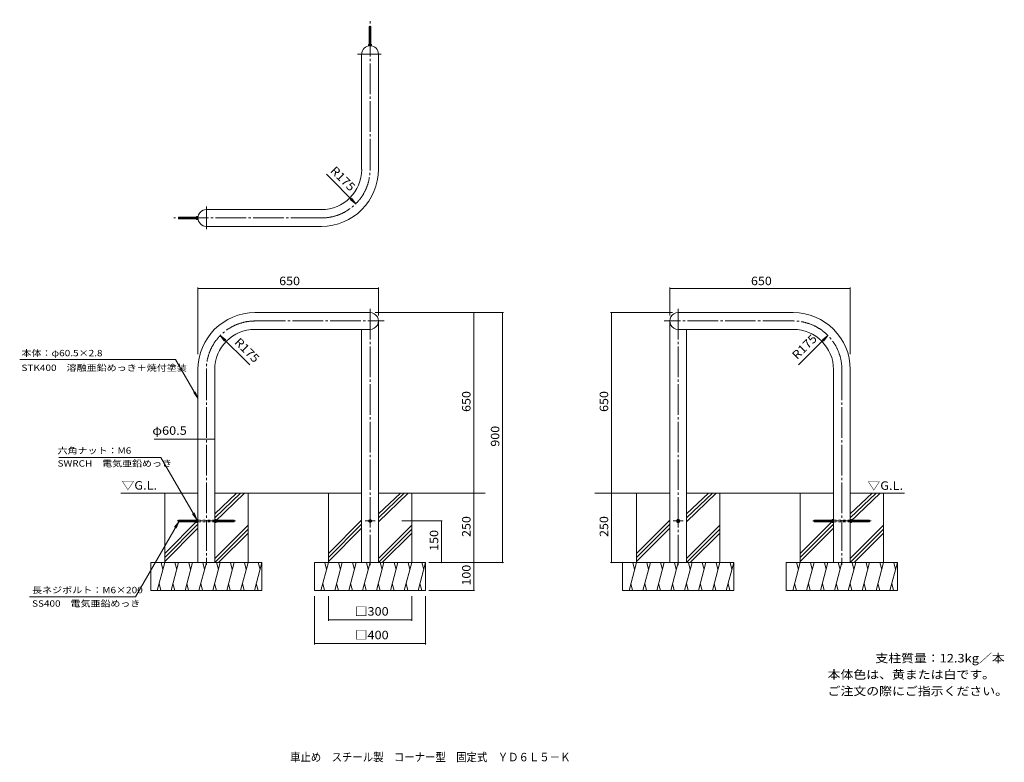
# Model space of a CAD drawing. Units: millimetres. Extents: x -1716 to 1829, y -1353 to 1320.
import ezdxf

# ---------------------------------------------------------------- set-up
doc = ezdxf.new("R2010")
doc.units = ezdxf.units.MM
doc.header["$LTSCALE"] = 10
doc.linetypes.add('JWW_CENTER2', pattern=[13.546667, 11.006667, -0.846667, 0.846667, -0.846667])
doc.linetypes.add('JWW_DASHED1', pattern=[1.693333, 0.846667, -0.846667])
for name, color, linetype in [('C-0', 7, 'Continuous'), ('C-2', 7, 'Continuous'), ('C-3', 7, 'Continuous'), ('C-4', 7, 'Continuous'), ('C-5', 7, 'Continuous'), ('C-6', 7, 'Continuous'), ('F-5ﾚｲﾔ', 7, 'Continuous')]:
    doc.layers.add(name, color=color, linetype=linetype)
doc.styles.add('ＭＳ ゴシック', font='txt', dxfattribs={"height": 1})

msp = doc.modelspace()

# ---------------------------------------------------------------- linework, layer by layer
at = {"layer": 'C-0', "color": 7, "linetype": 'JWW_CENTER2', "lineweight": 9}
for p, q in [((-454.5, 781.3), (-454.5, 1319.9)), ((-500.2, 1195.8), (-414.2, 1195.8)), ((-1044, 647), (-1044, 566.2)), ((-629.5, 606.3), (-1161.1, 606.3)), ((-454.5, 279.2), (-454.5, -646.8)), ((654.6, 279.2), (654.6, -646.8)), ((-869, 235.5), (-403.8, 235.5)), ((1069.1, 235.5), (603.8, 235.5)), ((-1044, 60.5), (-1044, -642)), ((1244.1, 60.5), (1244.1, -642)), ((-939, -484.3), (-1149, -484.3)), ((-436.3, -484.3), (-472.7, -484.3)), ((636.4, -484.3), (672.7, -484.3)), ((1349.1, -484.3), (1139.1, -484.3))]:
    msp.add_line(p, q, dxfattribs=at)
for centre, start, end in [((-629.5, 781.3), 270, 0), ((-869, 60.5), 90, 180), ((1069.1, 60.5), 0, 90)]:
    msp.add_arc(centre, 175, start, end, dxfattribs=at)
at = {"layer": 'C-2', "color": 3, "linetype": 'Continuous', "lineweight": 9}
for p, q in [((-484.8, 781.3), (-484.8, 1195.8)), ((-424.3, 781.3), (-424.3, 1195.8)), ((-629.5, 636.6), (-1044, 636.6)), ((-629.5, 576.1), (-1044, 576.1)), ((-869, 265.7), (-454.5, 265.7)), ((1069.1, 265.7), (654.6, 265.7)), ((-424.3, 235.5), (-424.3, -634.3)), ((624.3, 235.5), (624.3, -634.3)), ((-869, 205.2), (-454.5, 205.2)), ((-484.8, 205.2), (-484.8, -634.3)), ((1069.1, 205.2), (654.6, 205.2)), ((684.8, 205.2), (684.8, -634.3)), ((-1074.3, 60.5), (-1074.3, -634.3)), ((-1013.8, 60.5), (-1013.8, -634.3)), ((1213.8, 60.5), (1213.8, -634.3)), ((1274.3, 60.5), (1274.3, -634.3))]:
    msp.add_line(p, q, dxfattribs=at)
for centre, radius, start, end in [((-454.5, 1195.8), 30.2, 0, 180), ((-629.5, 781.3), 205.2, 270, 0), ((-629.5, 781.3), 144.8, 270, 0), ((-1044, 606.3), 30.2, 90, 270), ((-869, 60.5), 205.2, 90, 180), ((-454.5, 235.5), 30.2, 269.9999, 90.0001), ((654.6, 235.5), 30.2, 89.9999, 270.0001), ((1069.1, 60.5), 205.2, 0, 90), ((-869, 60.5), 144.8, 90, 180), ((1069.1, 60.5), 144.8, 0, 90)]:
    msp.add_arc(centre, radius, start, end, dxfattribs=at)
at = {"layer": 'C-3', "color": 3, "linetype": 'Continuous', "lineweight": 9}
for p, q in [((-457, 1295.8), (-457.5, 1295.3)), ((-457.5, 1231.1), (-457.5, 1295.3)), ((-451.5, 1295.3), (-457.5, 1295.3)), ((-452, 1295.8), (-457, 1295.8)), ((-457, 1231.1), (-457, 1295.8)), ((-452, 1231.1), (-452, 1295.8)), ((-452, 1295.8), (-451.5, 1295.3)), ((-451.5, 1231.1), (-451.5, 1295.3)), ((-460.3, 1230.6), (-460.3, 1225.5)), ((-450.2, 1231.1), (-458.8, 1231.1)), ((-457.4, 1230.6), (-457.4, 1225.9)), ((-451.6, 1230.6), (-451.6, 1225.9)), ((-448.8, 1230.6), (-448.8, 1225.5)), ((-1144, 608.8), (-1143.5, 609.3)), ((-1144, 603.9), (-1144, 608.8)), ((-1079.3, 608.8), (-1144, 608.8)), ((-1079.3, 603.9), (-1144, 603.9)), ((-1144, 603.9), (-1143.5, 603.3)), ((-1079.3, 609.3), (-1143.5, 609.3)), ((-1143.5, 603.3), (-1143.5, 609.3)), ((-1079.3, 603.3), (-1143.5, 603.3)), ((-1079.3, 602), (-1079.3, 610.6)), ((-1078.8, 612.1), (-1073.7, 612.1)), ((-1078.8, 609.2), (-1074.1, 609.2)), ((-1078.8, 603.4), (-1074.1, 603.4)), ((-1078.8, 600.6), (-1073.7, 600.6)), ((-1144, -481.8), (-1143.5, -481.3)), ((-1144, -486.7), (-1144, -481.8)), ((-1079.3, -481.8), (-1144, -481.8)), ((-1079.3, -486.7), (-1144, -486.7)), ((-1144, -486.7), (-1143.5, -487.3)), ((-1079.3, -481.3), (-1143.5, -481.3)), ((-1143.5, -487.3), (-1143.5, -481.3)), ((-1079.3, -487.3), (-1143.5, -487.3)), ((-1079.3, -488.6), (-1079.3, -480)), ((-1078.8, -478.5), (-1074.3, -478.5)), ((-1078.8, -481.4), (-1074.3, -481.4)), ((-1078.8, -487.1), (-1074.3, -487.1)), ((-1078.8, -490), (-1074.3, -490)), ((-1009.2, -478.5), (-1013.8, -478.5)), ((-1009.2, -481.4), (-1013.8, -481.4)), ((-1009.2, -487.1), (-1013.8, -487.1)), ((-1009.2, -490), (-1013.8, -490)), ((-1008.8, -488.6), (-1008.8, -480)), ((-1008.8, -481.3), (-944.5, -481.3)), ((-1008.8, -481.8), (-944, -481.8)), ((-1008.8, -486.7), (-944, -486.7)), ((-1008.8, -487.3), (-944.5, -487.3)), ((-944, -481.8), (-944.5, -481.3)), ((-944.5, -487.3), (-944.5, -481.3)), ((-944, -486.7), (-944.5, -487.3)), ((-944, -486.7), (-944, -481.8)), ((-454.5, -478.5), (-459.5, -481.4)), ((-459.5, -481.4), (-459.5, -487.1)), ((-454.5, -490), (-459.5, -487.1)), ((-454.5, -478.5), (-449.5, -481.4)), ((-454.5, -490), (-449.5, -487.1)), ((-449.5, -481.4), (-449.5, -487.1)), ((648.8, -484.3), (651.7, -479.3)), ((648.8, -484.3), (651.7, -489.3)), ((657.4, -479.3), (651.7, -479.3)), ((657.4, -489.3), (651.7, -489.3)), ((660.3, -484.3), (657.4, -479.3)), ((660.3, -484.3), (657.4, -489.3)), ((1144.1, -481.8), (1144.6, -481.3)), ((1144.1, -486.7), (1144.1, -481.8)), ((1208.8, -481.8), (1144.1, -481.8)), ((1208.8, -486.7), (1144.1, -486.7)), ((1144.1, -486.7), (1144.6, -487.3)), ((1208.8, -481.3), (1144.6, -481.3)), ((1144.6, -487.3), (1144.6, -481.3)), ((1208.8, -487.3), (1144.6, -487.3)), ((1208.8, -488.6), (1208.8, -480)), ((1209.3, -478.5), (1213.8, -478.5)), ((1209.3, -481.4), (1213.8, -481.4)), ((1209.3, -487.1), (1213.8, -487.1)), ((1209.3, -490), (1213.8, -490)), ((1278.8, -478.5), (1274.3, -478.5)), ((1278.8, -481.4), (1274.3, -481.4)), ((1278.8, -487.1), (1274.3, -487.1)), ((1278.8, -490), (1274.3, -490)), ((1279.3, -488.6), (1279.3, -480)), ((1279.3, -481.3), (1343.5, -481.3)), ((1279.3, -481.8), (1344.1, -481.8)), ((1279.3, -486.7), (1344.1, -486.7)), ((1279.3, -487.3), (1343.5, -487.3)), ((1344.1, -481.8), (1343.5, -481.3)), ((1343.5, -487.3), (1343.5, -481.3)), ((1344.1, -486.7), (1343.5, -487.3)), ((1344.1, -486.7), (1344.1, -481.8))]:
    msp.add_line(p, q, dxfattribs=at)
at = {"layer": 'C-3', "color": 3, "linetype": 'JWW_DASHED1', "lineweight": 9}
for p, q in [((-1013.8, -481.3), (-1074.3, -481.3)), ((-1013.8, -487.3), (-1074.3, -487.3)), ((1274.3, -481.3), (1213.8, -481.3)), ((1274.3, -487.3), (1213.8, -487.3))]:
    msp.add_line(p, q, dxfattribs=at)
at = {"layer": 'C-3', "color": 3, "linetype": 'Continuous', "lineweight": 9}
for centre, radius in [((-454.5, -484.3), 5), ((-454.5, -484.3), 3), ((654.6, -484.3), 5), ((654.6, -484.3), 3)]:
    msp.add_circle(centre, radius, dxfattribs=at)
for centre, radius, start, end in [((-458.8, 1228.7), 2.37, 52.4428, 127.5572), ((-454.5, 1222.5), 8.6, 70.548, 109.452), ((-450.2, 1228.7), 2.37, 52.4428, 127.5572), ((-1076.9, 610.6), 2.37, 142.4428, 217.5572), ((-1070.7, 606.3), 8.6, 160.548, 199.452), ((-1076.9, 602), 2.37, 142.4428, 217.5572), ((-1076.9, -480), 2.37, 142.4428, 217.5572), ((-1070.7, -484.3), 8.6, 160.548, 199.452), ((-1076.9, -488.6), 2.37, 142.4428, 217.5572), ((-1011.1, -480), 2.37, 322.4428, 37.5572), ((-1017.4, -484.3), 8.6, 340.548, 19.452), ((-1011.1, -488.6), 2.37, 322.4428, 37.5572), ((1211.2, -480), 2.37, 142.4428, 217.5572), ((1217.4, -484.3), 8.6, 160.548, 199.452), ((1211.2, -488.6), 2.37, 142.4428, 217.5572), ((1276.9, -480), 2.37, 322.4428, 37.5572), ((1270.7, -484.3), 8.6, 340.548, 19.452), ((1276.9, -488.6), 2.37, 322.4428, 37.5572)]:
    msp.add_arc(centre, radius, start, end, dxfattribs=at)
at = {"layer": 'C-4', "color": 7, "linetype": 'Continuous', "lineweight": 9}
for p, q in [((-611.8, 763.6), (-505.8, 657.6)), ((-505.8, 657.6), (-521, 677.4)), ((-505.8, 657.6), (-525.6, 672.8)), ((-1074.3, 355.8), (-1074.3, 116.1)), ((-424.3, 355.8), (-424.3, 255.5)), ((624.3, 355.8), (624.3, 255.5)), ((1274.3, 355.8), (1274.3, 116.1)), ((-1074.3, 352.8), (-424.3, 352.8)), ((624.3, 352.8), (1274.3, 352.8)), ((25.4, 265.7), (-436.3, 265.7)), ((-81.1, -384.3), (-81.1, 265.7)), ((22.4, 265.7), (22.4, -634.3)), ((411.4, 265.7), (634.6, 265.7)), ((414.4, 265.7), (414.4, -384.3)), ((-887.6, 77.2), (-993.7, 183.2)), ((-993.7, 183.2), (-978.5, 163.4)), ((-993.7, 183.2), (-973.9, 168)), ((1087.7, 77.2), (1193.8, 183.2)), ((1193.8, 183.2), (1173.9, 168)), ((1193.8, 183.2), (1178.5, 163.4)), ((-1074.3, -189.7), (-1232, -189.7)), ((-1074.3, -189.7), (-1013.8, -189.7)), ((-81.1, -384.3), (-81.1, -634.3)), ((414.4, -384.3), (414.4, -634.3)), ((-194.5, -484.3), (-340.6, -484.3)), ((-197.5, -634.3), (-197.5, -484.3)), ((25.4, -634.3), (-242.4, -634.3)), ((-81.1, -634.3), (-81.1, -734.3)), ((411.4, -634.3), (484.6, -634.3)), ((-78.1, -734.3), (-242.4, -734.3)), ((-654.5, -928.6), (-654.5, -754.3)), ((-604.5, -843.5), (-604.5, -754.3)), ((-304.5, -843.5), (-304.5, -754.3)), ((-254.5, -928.6), (-254.5, -754.3)), ((-604.5, -840.5), (-304.5, -840.5)), ((-654.5, -925.6), (-254.5, -925.6))]:
    msp.add_line(p, q, dxfattribs=at)
at = {"layer": 'C-4', "color": 7, "linetype": 'Continuous', "lineweight": 9, "const_width": 2}
for points in [[(-1073.3, 352.8, 0.414214), (-1074.3, 353.8, 0.414214), (-1075.3, 352.8, 0.414214), (-1074.3, 351.8, 0.414214)], [(-423.3, 352.8, 0.414214), (-424.3, 353.8, 0.414214), (-425.3, 352.8, 0.414214), (-424.3, 351.8, 0.414214)], [(625.3, 352.8, 0.414214), (624.3, 353.8, 0.414214), (623.3, 352.8, 0.414214), (624.3, 351.8, 0.414214)], [(1275.3, 352.8, 0.414214), (1274.3, 353.8, 0.414214), (1273.3, 352.8, 0.414214), (1274.3, 351.8, 0.414214)], [(-80.1, 265.7, 0.414214), (-81.1, 266.7, 0.414214), (-82.1, 265.7, 0.414214), (-81.1, 264.7, 0.414214)], [(23.4, 265.7, 0.414214), (22.4, 266.7, 0.414214), (21.4, 265.7, 0.414214), (22.4, 264.7, 0.414214)], [(415.4, 265.7, 0.414214), (414.4, 266.7, 0.414214), (413.4, 265.7, 0.414214), (414.4, 264.7, 0.414214)], [(-1073.3, -189.7, 0.414214), (-1074.3, -188.7, 0.414214), (-1075.3, -189.7, 0.414214), (-1074.3, -190.7, 0.414214)], [(-1012.8, -189.7, 0.414214), (-1013.8, -188.7, 0.414214), (-1014.8, -189.7, 0.414214), (-1013.8, -190.7, 0.414214)], [(-80.1, -384.3, 0.414214), (-81.1, -383.3, 0.414214), (-82.1, -384.3, 0.414214), (-81.1, -385.3, 0.414214)], [(415.4, -384.3, 0.414214), (414.4, -383.3, 0.414214), (413.4, -384.3, 0.414214), (414.4, -385.3, 0.414214)], [(-196.5, -484.3, 0.414214), (-197.5, -483.3, 0.414214), (-198.5, -484.3, 0.414214), (-197.5, -485.3, 0.414214)], [(-196.5, -634.3, 0.414214), (-197.5, -633.3, 0.414214), (-198.5, -634.3, 0.414214), (-197.5, -635.3, 0.414214)], [(-80.1, -634.3, 0.414214), (-81.1, -633.3, 0.414214), (-82.1, -634.3, 0.414214), (-81.1, -635.3, 0.414214)], [(23.4, -634.3, 0.414214), (22.4, -633.3, 0.414214), (21.4, -634.3, 0.414214), (22.4, -635.3, 0.414214)], [(415.4, -634.3, 0.414214), (414.4, -633.3, 0.414214), (413.4, -634.3, 0.414214), (414.4, -635.3, 0.414214)], [(-80.1, -734.3, 0.414214), (-81.1, -733.3, 0.414214), (-82.1, -734.3, 0.414214), (-81.1, -735.3, 0.414214)], [(-603.5, -840.5, 0.414214), (-604.5, -839.5, 0.414214), (-605.5, -840.5, 0.414214), (-604.5, -841.5, 0.414214)], [(-303.5, -840.5, 0.414214), (-304.5, -839.5, 0.414214), (-305.5, -840.5, 0.414214), (-304.5, -841.5, 0.414214)], [(-653.5, -925.6, 0.414214), (-654.5, -924.6, 0.414214), (-655.5, -925.6, 0.414214), (-654.5, -926.6, 0.414214)], [(-253.5, -925.6, 0.414214), (-254.5, -924.6, 0.414214), (-255.5, -925.6, 0.414214), (-254.5, -926.6, 0.414214)]]:
    msp.add_lwpolyline(points, format="xyb", close=True, dxfattribs=at)
at = {"layer": 'C-5', "color": 7, "linetype": 'Continuous', "lineweight": 9}
for p, q in [((-1154.6, 96.7), (-1716, 96.7)), ((-1154.6, 96.7), (-1074.3, -42)), ((-1074.3, -42), (-1089.5, -22.2)), ((-1074.3, -42), (-1083.8, -18.9)), ((-1208.3, -256.4), (-1575.4, -256.4)), ((-1078.8, -478.5), (-1208.3, -256.4)), ((-1078.8, -478.5), (-1094.1, -458.8)), ((-1078.8, -478.5), (-1088.4, -455.5)), ((-1143.5, -487.3), (-1299.3, -757.2)), ((-1143.5, -487.3), (-1158.7, -507.1)), ((-1143.5, -487.3), (-1153, -510.4)), ((-1299.3, -757.2), (-1681.2, -757.2))]:
    msp.add_line(p, q, dxfattribs=at)
at = {"layer": 'C-6', "color": 6, "linetype": 'Continuous', "lineweight": 5}
for p, q in [((-1074.3, -384.3), (-1352.1, -384.3)), ((-1194, -634.3), (-1194, -384.3)), ((-484.8, -384.3), (-1013.8, -384.3)), ((-935, -384.3), (-1013.8, -459.1)), ((-920.8, -384.3), (-1013.8, -473.5)), ((-906.5, -384.3), (-1013.8, -487.8)), ((-894, -634.3), (-894, -384.3)), ((-604.5, -634.3), (-604.5, -384.3)), ((-40.2, -384.3), (-424.3, -384.3)), ((-345.5, -384.3), (-424.3, -459.1)), ((-331.3, -384.3), (-424.3, -473.5)), ((-317, -384.3), (-424.3, -487.8)), ((-304.5, -634.3), (-304.5, -384.3)), ((354.6, -384.3), (624.3, -384.3)), ((504.6, -634.3), (504.6, -384.3)), ((684.8, -384.3), (1213.8, -384.3)), ((763.5, -384.3), (684.8, -459.1)), ((777.8, -384.3), (684.8, -473.5)), ((792, -384.3), (684.8, -487.8)), ((804.6, -634.3), (804.6, -384.3)), ((1094.1, -634.3), (1094.1, -384.3)), ((1274.3, -384.3), (1470.1, -384.3)), ((1353, -384.3), (1274.3, -459.1)), ((1367.3, -384.3), (1274.3, -473.5)), ((1381.5, -384.3), (1274.3, -487.8)), ((1394.1, -634.3), (1394.1, -384.3)), ((-1074.3, -481.6), (-1194, -601.4)), ((-1074.3, -495.8), (-1194, -615.5)), ((-484.8, -481.6), (-604.5, -601.4)), ((-484.8, -495.8), (-604.5, -615.5)), ((624.3, -481.6), (504.6, -601.4)), ((624.3, -495.8), (504.6, -615.5)), ((1213.8, -481.6), (1094.1, -601.4)), ((1213.8, -495.8), (1094.1, -615.5)), ((-1074.3, -509.9), (-1194, -629.6)), ((-894, -499.8), (-1013.8, -619.6)), ((-894, -514), (-1013.8, -633.7)), ((-894, -528.1), (-1000.2, -634.3)), ((-484.8, -509.9), (-604.5, -629.6)), ((-304.5, -499.8), (-424.3, -619.6)), ((-304.5, -514), (-424.3, -633.7)), ((-304.5, -528.1), (-410.7, -634.3)), ((624.3, -509.9), (504.6, -629.6)), ((804.6, -499.8), (684.8, -619.6)), ((804.6, -514), (684.8, -633.7)), ((804.6, -528.1), (698.4, -634.3)), ((1213.8, -509.9), (1094.1, -629.6)), ((1394.1, -499.8), (1274.3, -619.6)), ((1394.1, -514), (1274.3, -633.7)), ((1394.1, -528.1), (1287.9, -634.3)), ((-1244, -734.3), (-1244, -634.3)), ((-1244, -634.3), (-844, -634.3)), ((-1194, -634.3), (-1220.8, -734.3)), ((-1207.1, -634.3), (-1200.5, -658.6)), ((-1144, -634.3), (-1170.8, -734.3)), ((-1157.1, -634.3), (-1150.5, -658.6)), ((-1094, -634.3), (-1120.8, -734.3)), ((-1107.1, -634.3), (-1100.5, -658.6)), ((-1044, -634.3), (-1070.8, -734.3)), ((-1057.1, -634.3), (-1050.5, -658.6)), ((-994, -634.3), (-1020.8, -734.3)), ((-1007.1, -634.3), (-1000.5, -658.6)), ((-944, -634.3), (-970.8, -734.3)), ((-957.1, -634.3), (-950.5, -658.6)), ((-894, -634.3), (-920.8, -734.3)), ((-907.1, -634.3), (-900.5, -658.6)), ((-844, -634.3), (-870.8, -734.3)), ((-857.1, -634.3), (-850.5, -658.6)), ((-844, -734.3), (-844, -634.3)), ((-654.5, -734.3), (-654.5, -634.3)), ((-654.5, -634.3), (-254.5, -634.3)), ((-604.5, -634.3), (-631.3, -734.3)), ((-617.6, -634.3), (-611, -658.6)), ((-554.5, -634.3), (-581.3, -734.3)), ((-567.6, -634.3), (-561, -658.6)), ((-504.5, -634.3), (-531.3, -734.3)), ((-517.6, -634.3), (-511, -658.6)), ((-454.5, -634.3), (-481.3, -734.3)), ((-467.6, -634.3), (-461, -658.6)), ((-404.5, -634.3), (-431.3, -734.3)), ((-417.6, -634.3), (-411, -658.6)), ((-354.5, -634.3), (-381.3, -734.3)), ((-367.6, -634.3), (-361, -658.6)), ((-304.5, -634.3), (-331.3, -734.3)), ((-317.6, -634.3), (-311, -658.6)), ((-254.5, -634.3), (-281.3, -734.3)), ((-267.6, -634.3), (-261, -658.6)), ((-254.5, -734.3), (-254.5, -634.3)), ((454.6, -734.3), (454.6, -634.3)), ((454.6, -634.3), (854.6, -634.3)), ((504.6, -634.3), (477.8, -734.3)), ((491.5, -634.3), (498, -658.6)), ((554.6, -634.3), (527.8, -734.3)), ((541.5, -634.3), (548, -658.6)), ((604.6, -634.3), (577.8, -734.3)), ((591.5, -634.3), (598, -658.6)), ((654.6, -634.3), (627.8, -734.3)), ((641.5, -634.3), (648, -658.6)), ((704.6, -634.3), (677.8, -734.3)), ((691.5, -634.3), (698, -658.6)), ((754.6, -634.3), (727.8, -734.3)), ((741.5, -634.3), (748, -658.6)), ((804.6, -634.3), (777.8, -734.3)), ((791.5, -634.3), (798, -658.6)), ((854.6, -634.3), (827.8, -734.3)), ((841.5, -634.3), (848, -658.6)), ((854.6, -734.3), (854.6, -634.3)), ((1044.1, -734.3), (1044.1, -634.3)), ((1044.1, -634.3), (1444.1, -634.3)), ((1094.1, -634.3), (1067.3, -734.3)), ((1081, -634.3), (1087.5, -658.6)), ((1144.1, -634.3), (1117.3, -734.3)), ((1131, -634.3), (1137.5, -658.6)), ((1194.1, -634.3), (1167.3, -734.3)), ((1181, -634.3), (1187.5, -658.6)), ((1244.1, -634.3), (1217.3, -734.3)), ((1231, -634.3), (1237.5, -658.6)), ((1294.1, -634.3), (1267.3, -734.3)), ((1281, -634.3), (1287.5, -658.6)), ((1344.1, -634.3), (1317.3, -734.3)), ((1331, -634.3), (1337.5, -658.6)), ((1394.1, -634.3), (1367.3, -734.3)), ((1381, -634.3), (1387.5, -658.6)), ((1444.1, -634.3), (1417.3, -734.3)), ((1431, -634.3), (1437.5, -658.6)), ((1444.1, -734.3), (1444.1, -634.3)), ((-1244, -734.3), (-844, -734.3)), ((-1207.7, -734.3), (-1214.3, -709.9)), ((-1157.7, -734.3), (-1164.3, -709.9)), ((-1107.7, -734.3), (-1114.3, -709.9)), ((-1057.7, -734.3), (-1064.3, -709.9)), ((-1007.7, -734.3), (-1014.3, -709.9)), ((-957.7, -734.3), (-964.3, -709.9)), ((-907.7, -734.3), (-914.3, -709.9)), ((-857.7, -734.3), (-864.3, -709.9)), ((-654.5, -734.3), (-254.5, -734.3)), ((-618.2, -734.3), (-624.8, -709.9)), ((-568.2, -734.3), (-574.8, -709.9)), ((-518.2, -734.3), (-524.8, -709.9)), ((-468.2, -734.3), (-474.8, -709.9)), ((-418.2, -734.3), (-424.8, -709.9)), ((-368.2, -734.3), (-374.8, -709.9)), ((-318.2, -734.3), (-324.8, -709.9)), ((-268.2, -734.3), (-274.8, -709.9)), ((454.6, -734.3), (854.6, -734.3)), ((490.8, -734.3), (484.3, -709.9)), ((540.8, -734.3), (534.3, -709.9)), ((590.8, -734.3), (584.3, -709.9)), ((640.8, -734.3), (634.3, -709.9)), ((690.8, -734.3), (684.3, -709.9)), ((740.8, -734.3), (734.3, -709.9)), ((790.8, -734.3), (784.3, -709.9)), ((840.8, -734.3), (834.3, -709.9)), ((1044.1, -734.3), (1444.1, -734.3)), ((1080.3, -734.3), (1073.8, -709.9)), ((1130.3, -734.3), (1123.8, -709.9)), ((1180.3, -734.3), (1173.8, -709.9)), ((1230.3, -734.3), (1223.8, -709.9)), ((1280.3, -734.3), (1273.8, -709.9)), ((1330.3, -734.3), (1323.8, -709.9)), ((1380.3, -734.3), (1373.8, -709.9)), ((1430.3, -734.3), (1423.8, -709.9))]:
    msp.add_line(p, q, dxfattribs=at)

# ---------------------------------------------------------------- texts
at = {"layer": 'C-4', "color": 2, "linetype": 'Continuous', "lineweight": 9, "style": 'ＭＳ ゴシック', "width": 1.09375}
for rotation, p in [(315, (-599.9, 773.9)), (45, (1083.2, 94.8)), (315, (-945, 156.7))]:
    msp.add_text('R175', height=30.48, rotation=rotation, dxfattribs=at).set_placement(p)
at = {"layer": 'C-4', "color": 2, "linetype": 'Continuous', "lineweight": 211, "style": 'ＭＳ ゴシック'}
for s, width, p in [('650', 1.083333, (-781.8, 364.4)), ('650', 1.083333, (916.8, 364.4)), ('□300', 1.1, (-509.5, -824.9)), ('□400', 1.1, (-509.5, -910))]:
    msp.add_text(s, height=30.48, dxfattribs=dict(at, width=width)).set_placement(p)
at = {"layer": 'C-4', "color": 2, "linetype": 'Continuous', "lineweight": 211, "style": 'ＭＳ ゴシック', "width": 1.083333}
for s, p in [('650', (-92.8, -91.8)), ('650', (402.7, -91.8)), ('900', (10.8, -216.8)), ('250', (-92.8, -541.8)), ('250', (402.7, -541.8)), ('150', (-209.1, -591.8)), ('100', (-92.8, -716.8))]:
    msp.add_text(s, height=30.48, rotation=90, dxfattribs=at).set_placement(p)
at = {"layer": 'C-4', "color": 2, "linetype": 'Continuous', "lineweight": 9, "style": 'ＭＳ ゴシック', "width": 1.104167}
msp.add_text('φ60.5', height=30.48, dxfattribs=at).set_placement((-1238.4, -174.1))
at = {"layer": 'C-5', "color": 7, "linetype": 'Continuous', "lineweight": 9, "style": 'ＭＳ ゴシック'}
for s, width, p in [('本体：φ60.5×2.8', 1.156863, (-1709.6, 108.6)), ('STK400\u3000溶融亜鉛めっき＋焼付塗装', 1.15625, (-1709.6, 55.7)), ('六角ナット：M6', 1.154762, (-1579.6, -242.3)), ('SWRCH\u3000電気亜鉛めっき', 1.150794, (-1579.6, -288.6)), ('長ネジボルト：M6×200', 1.15873, (-1671.4, -744.2)), ('SS400\u3000電気亜鉛めっき', 1.150794, (-1671.4, -792.8))]:
    msp.add_text(s, height=22.86, dxfattribs=dict(at, width=width)).set_placement(p)
at = {"layer": 'C-5', "color": 2, "linetype": 'Continuous', "lineweight": 9, "style": 'ＭＳ ゴシック'}
for s, width, p in [('▽G.L.', 1.104167, (-1349.2, -371.4)), ('▽G.L.', 1.104167, (1336.3, -372.2)), ('本体色は、黄または白です。', 1.115385, (1192.6, -1052.2)), ('ご注文の際にご指示ください。', 1.116071, (1192.6, -1111.7))]:
    msp.add_text(s, height=30.48, dxfattribs=dict(at, width=width)).set_placement(p)
at = {"layer": 'F-5ﾚｲﾔ', "color": 2, "linetype": 'Continuous', "lineweight": 0, "style": 'ＭＳ ゴシック', "width": 1.1125}
msp.add_text('支柱質量：12.3kg／本', height=30.48, dxfattribs=at).set_placement((1364.8, -993.4))
at = {"layer": 'F-5ﾚｲﾔ', "color": 2, "linetype": 'Continuous', "lineweight": 9, "style": 'ＭＳ ゴシック', "width": 0.899074}
msp.add_text('車止め\u3000スチール製\u3000コーナー型\u3000固定式\u3000ＹＤ６Ｌ５－Ｋ', height=30.48, dxfattribs=at).set_placement((-742.5, -1349.3))

doc.saveas('drawing.dxf')
